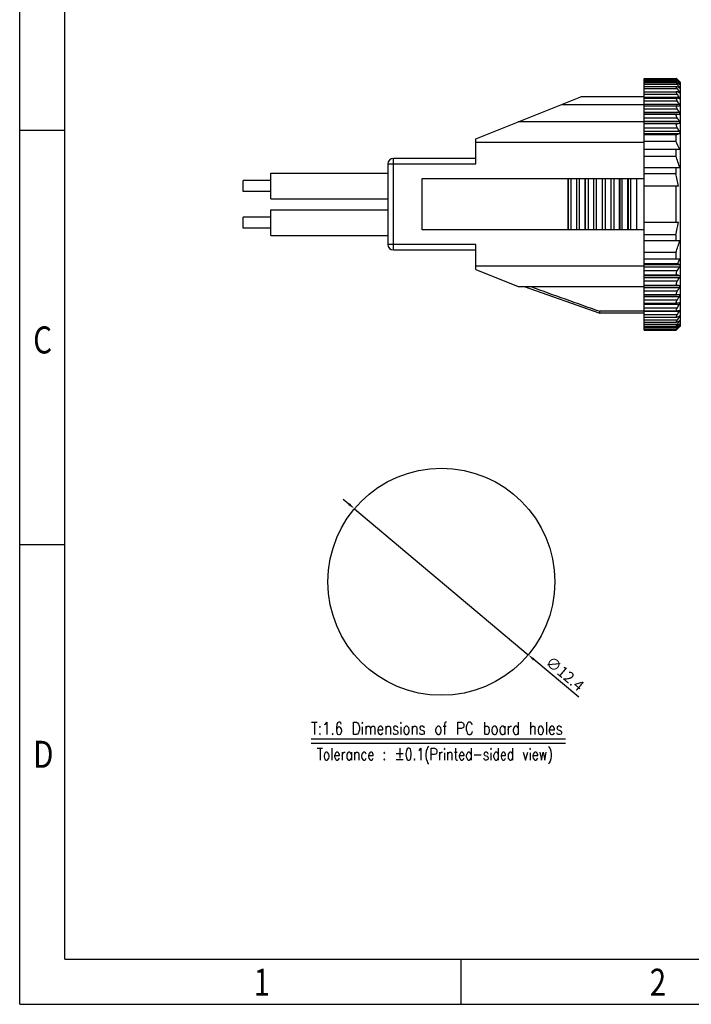
# Model space of a CAD drawing. Units: inches. Extents: x 199 to 334, y -1 to 94.
# Drawn here: x 199 to 236, y -1 to 52 of the extents above; entities that cross this region are included whole.
import ezdxf

# ---------------------------------------------------------------- set-up
doc = ezdxf.new("R2010")
doc.units = ezdxf.units.IN
doc.header["$MEASUREMENT"] = 0
doc.linetypes.add('solid', pattern=[0])
doc.layers.add('1', color=1, linetype='solid')
doc.layers.add('PDF_几何图形', color=7, linetype='Continuous')
doc.styles.add('romans', font='romans.shx')
doc.styles.get("Standard").update_dxf_attribs({"font": 'txt', "bigfont": 'gbcbig.shx'})
doc.styles.add('TEXTSTYLE_1', font='gdt', dxfattribs={"width": 0.8})
doc.dimstyles.get("Standard").update_dxf_attribs({"dimtxt": 0.18, "dimasz": 0.18, "dimexe": 0.18, "dimexo": 0.0625, "dimgap": 0.09, "dimtad": 0, "dimtih": 1, "dimtoh": 1, "dimdec": 4, "dimzin": 0, "dimdsep": 46, "dimtxsty": 'Standard', "dimcen": 0.09, "dimadec": 0, "dimazin": 0, "dimtfac": 1, "dimtdec": 4, "dimtofl": 0, "dimtmove": 0, "dimatfit": 3, "dimfxl": 1, "dimtolj": 1, "dimtzin": 0, "dimarcsym": 0})

# ---------------------------------------------------------------- blocks, each defined once
blk = doc.blocks.new('成品图框')
for p, q in [((1097.653, -5.294), (1097.653, 45.473)), ((1098.962, -3.985), (1098.962, 44.164)), ((1098.962, 20.089), (1097.653, 20.089)), ((1098.962, 8.052), (1097.653, 8.052)), ((1098.962, -3.985), (1168.045, -3.985)), ((1110.476, -3.985), (1110.476, -5.294)), ((1097.653, -5.294), (1169.354, -5.294))]:
    blk.add_line(p, q)
at = {"style": 'TEXTSTYLE_1', "width": 0.8}
for s, p in [('C', (1098.046, 13.613)), ('D', (1098.046, 1.576)), ('1', (1104.457, -5.045)), ('2', (1115.971, -5.045))]:
    blk.add_text(s, height=0.785, dxfattribs=at).set_placement(p)
blk = doc.blocks.new('*D58')
at = {"color": 3, "lineweight": -2, "transparency": 16777216}
for p, q in [((216.895, 26.045), (216.589, 26.302)), ((217.202, 25.788), (226.697, 17.813)), ((229.453, 15.498), (227.003, 17.556))]:
    blk.add_line(p, q, dxfattribs=at)
at = {"color": 3, "transparency": 16777216}
for points in [[(216.938, 26.096), (216.852, 25.994), (217.202, 25.788)], [(227.046, 17.607), (226.96, 17.505), (226.697, 17.813)]]:
    blk.add_solid(points, dxfattribs=at)
at = {"layer": 'DEFPOINTS', "color": 0, "transparency": 16777216}
for p in [(217.202, 25.788), (226.697, 17.813)]:
    blk.add_point(p, dxfattribs=at)
at = {"color": 0, "lineweight": -2, "transparency": 16777216, "insert": (228.703, 16.781), "char_height": 0.6, "attachment_point": 5, "rotation": 319.9731, "style": 'romans'}
blk.add_mtext('\\A1;∅12.4', dxfattribs=at)

msp = doc.modelspace()

# ---------------------------------------------------------------- linework, layer by layer
at = {"lineweight": -2}
msp.add_circle((221.949, 21.8), 6.2, dxfattribs=at)
at = {"layer": '1', "color": 7, "linetype": 'Continuous'}
for p, q in [((233.024, 49.292), (234.785, 49.292)), ((233.024, 48.216), (233.024, 49.292)), ((233.024, 49.236), (234.831, 49.236)), ((233.024, 49.215), (234.789, 49.215)), ((233.024, 49.144), (234.833, 49.144)), ((233.024, 49.069), (234.792, 49.069)), ((233.024, 48.981), (234.831, 48.981)), ((234.858, 49.207), (234.831, 49.236)), ((234.875, 49.188), (234.858, 49.207)), ((234.865, 49.218), (234.877, 49.206)), ((234.878, 49.206), (234.866, 49.218)), ((234.967, 48.981), (234.93, 48.981)), ((234.963, 49.091), (234.947, 49.091)), ((234.967, 48.955), (234.955, 48.964)), ((234.983, 49.104), (234.967, 49.119)), ((234.967, 49.119), (234.986, 49.1)), ((235.024, 49.062), (234.986, 49.1)), ((234.987, 49.099), (234.988, 49.098)), ((235.024, 35.779), (235.024, 49.062)), ((233.024, 48.85), (234.8, 48.85)), ((233.024, 48.744), (234.833, 48.744)), ((233.024, 48.564), (234.806, 48.564)), ((233.024, 48.439), (234.831, 48.439)), ((234.832, 48.558), (234.805, 48.564)), ((234.967, 48.556), (234.835, 48.556)), ((234.963, 48.807), (234.892, 48.807)), ((234.947, 48.777), (234.962, 48.769)), ((234.95, 48.513), (234.967, 48.506)), ((234.967, 48.506), (234.98, 48.503)), ((223.824, 45.99), (229.564, 48.286)), ((228.515, 47.866), (233.024, 47.866)), ((233.024, 48.286), (229.564, 48.286)), ((234.963, 48.244), (233.024, 48.244)), ((233.024, 48.213), (234.819, 48.213)), ((233.024, 35.549), (233.024, 48.213)), ((233.024, 48.068), (234.833, 48.068)), ((234.967, 47.864), (233.024, 47.864)), ((234.834, 48.211), (234.817, 48.213)), ((234.962, 48.183), (234.97, 48.182)), ((233.024, 47.799), (234.828, 47.799)), ((233.024, 47.633), (234.831, 47.633)), ((234.963, 47.427), (233.024, 47.427)), ((233.024, 47.345), (234.962, 47.345)), ((234.834, 47.331), (233.024, 47.331)), ((234.832, 47.799), (234.827, 47.799)), ((234.832, 47.799), (234.967, 47.791)), ((234.969, 47.791), (234.967, 47.791)), ((233.024, 46.921), (226.151, 46.921)), ((233.024, 47.145), (234.833, 47.145)), ((234.967, 46.933), (233.024, 46.933)), ((233.024, 46.841), (234.967, 46.841)), ((234.832, 46.804), (233.024, 46.804)), ((233.024, 46.6), (234.831, 46.6)), ((234.963, 46.391), (233.024, 46.391)), ((233.024, 46.291), (234.962, 46.291)), ((223.824, 44.621), (223.824, 45.99)), ((223.824, 45.812), (233.024, 45.812)), ((234.765, 46.207), (233.024, 46.207)), ((233.024, 45.862), (234.765, 45.862)), ((234.765, 46.207), (234.765, 45.862)), ((234.981, 45.407), (233.024, 45.407)), ((234.765, 45.407), (234.765, 45.049)), ((219.324, 39.921), (219.324, 44.921)), ((223.824, 44.921), (219.324, 44.921)), ((233.024, 45.049), (234.765, 45.049)), ((212.624, 42.721), (212.624, 44.121)), ((212.624, 44.121), (219.024, 44.121)), ((219.024, 44.621), (219.024, 40.221)), ((219.024, 44.621), (223.824, 44.621)), ((234.984, 44.407), (233.024, 44.407)), ((233.024, 44.1), (234.765, 44.1)), ((234.765, 44.407), (234.765, 44.1)), ((211.124, 43.121), (211.124, 43.721)), ((212.624, 43.721), (211.124, 43.721)), ((220.892, 41.021), (220.892, 43.821)), ((220.892, 43.821), (233.024, 43.821)), ((228.874, 43.821), (228.874, 41.021)), ((228.882, 41.021), (228.882, 43.821)), ((229.026, 43.821), (229.026, 41.021)), ((229.329, 43.821), (229.329, 41.021)), ((229.351, 41.021), (229.351, 43.821)), ((229.494, 41.021), (229.494, 43.821)), ((229.798, 43.821), (229.798, 41.021)), ((229.819, 41.021), (229.819, 43.821)), ((229.963, 43.821), (229.963, 41.021)), ((230.267, 43.821), (230.267, 41.021)), ((230.288, 41.021), (230.288, 43.821)), ((230.432, 41.021), (230.432, 43.821)), ((230.735, 43.821), (230.735, 41.021)), ((230.757, 41.021), (230.757, 43.821)), ((230.9, 43.821), (230.9, 41.021)), ((231.204, 43.821), (231.204, 41.021)), ((231.225, 41.021), (231.225, 43.821)), ((231.369, 43.821), (231.369, 41.021)), ((231.673, 43.821), (231.673, 41.021)), ((231.694, 43.821), (231.694, 41.021)), ((231.837, 41.021), (231.837, 43.821)), ((232.141, 41.021), (232.141, 43.821)), ((232.162, 43.821), (232.162, 41.021)), ((232.306, 41.021), (232.306, 43.821)), ((232.61, 43.821), (232.61, 41.021)), ((212.624, 43.121), (211.124, 43.121)), ((234.901, 43.407), (233.024, 43.407)), ((234.765, 43.407), (234.765, 41.435)), ((212.624, 42.721), (219.024, 42.721)), ((212.624, 40.721), (212.624, 42.121)), ((212.624, 42.121), (219.024, 42.121)), ((211.124, 41.121), (211.124, 41.721)), ((212.624, 41.721), (211.124, 41.721)), ((233.024, 41.435), (234.901, 41.435)), ((212.624, 41.121), (211.124, 41.121)), ((233.024, 41.021), (220.892, 41.021)), ((212.624, 40.721), (219.024, 40.721)), ((234.765, 40.741), (233.024, 40.741)), ((233.024, 40.435), (234.984, 40.435)), ((234.765, 40.741), (234.765, 40.435)), ((223.824, 40.221), (219.024, 40.221)), ((219.324, 39.921), (223.824, 39.921)), ((223.824, 38.852), (223.824, 40.221)), ((234.765, 39.792), (233.024, 39.792)), ((234.765, 39.792), (234.765, 39.435)), ((233.024, 39.435), (234.981, 39.435)), ((233.024, 39.03), (223.824, 39.03)), ((223.824, 38.852), (226.151, 37.921)), ((234.859, 39.171), (233.024, 39.171)), ((234.967, 39.107), (233.024, 39.107)), ((233.024, 39), (234.967, 39)), ((234.832, 38.79), (233.024, 38.79)), ((233.024, 38.569), (234.831, 38.569)), ((234.963, 38.512), (233.024, 38.512)), ((233.024, 38.412), (234.962, 38.412)), ((234.834, 38.21), (233.024, 38.21)), ((226.151, 37.921), (233.024, 37.921)), ((226.466, 37.918), (230.601, 36.471)), ((233.024, 38.006), (234.833, 38.006)), ((234.967, 37.969), (233.024, 37.969)), ((233.024, 37.877), (234.967, 37.877)), ((234.832, 37.665), (233.024, 37.665)), ((233.024, 37.48), (234.831, 37.48)), ((234.963, 37.465), (233.024, 37.465)), ((233.024, 37.383), (234.962, 37.383)), ((234.834, 37.183), (233.024, 37.183)), ((233.024, 36.573), (230.601, 36.573)), ((230.601, 36.471), (230.601, 36.573)), ((233.024, 37.018), (234.829, 37.018)), ((233.024, 36.953), (234.967, 36.953)), ((234.832, 36.749), (233.024, 36.749)), ((233.024, 36.604), (234.816, 36.604)), ((233.024, 36.574), (234.962, 36.574)), ((234.814, 36.604), (234.831, 36.606)), ((234.833, 37.018), (234.829, 37.018)), ((234.967, 37.026), (234.833, 37.018)), ((234.963, 36.635), (234.971, 36.636)), ((234.969, 37.026), (234.967, 37.026)), ((233.024, 36.471), (230.601, 36.471)), ((234.834, 36.386), (233.024, 36.386)), ((233.024, 36.261), (234.807, 36.261)), ((234.832, 36.08), (233.024, 36.08)), ((234.807, 36.261), (234.833, 36.267)), ((234.837, 36.268), (234.967, 36.268)), ((234.946, 36.049), (234.963, 36.058)), ((234.967, 36.318), (234.95, 36.312)), ((234.979, 36.064), (234.963, 36.058)), ((234.967, 36.318), (234.98, 36.321)), ((233.024, 35.974), (234.797, 35.974)), ((234.834, 35.852), (233.024, 35.852)), ((233.024, 35.764), (234.794, 35.764)), ((234.832, 35.689), (233.024, 35.689)), ((233.024, 35.617), (234.786, 35.617)), ((234.834, 35.605), (233.024, 35.605)), ((233.024, 35.549), (234.788, 35.549)), ((234.833, 35.592), (234.86, 35.618)), ((234.854, 35.627), (234.834, 35.605)), ((234.877, 35.652), (234.854, 35.627)), ((234.86, 35.618), (234.878, 35.635)), ((234.893, 36.02), (234.962, 36.02)), ((234.931, 35.852), (234.967, 35.852)), ((234.948, 35.746), (234.962, 35.746)), ((234.967, 35.877), (234.955, 35.869)), ((234.983, 35.738), (234.967, 35.723)), ((235.024, 35.779), (234.985, 35.74)), ((234.987, 35.743), (234.988, 35.744))]:
    msp.add_line(p, q, dxfattribs=at)
for centre, radius, start, end in [((236.57, 50.836), 2.363, 222.2584, 222.6091), ((222.735, 39.657), 15.272, 36.8075, 37.6261), ((225.665, 39.66), 13.267, 46.0916, 46.2925), ((228.169, 39.258), 11.843, 55.0375, 55.7621), ((225.83, 39.9), 12.979, 45.8799, 46.0815), ((223.499, 39.683), 14.764, 39.5719, 39.8539), ((227.141, 39.843), 12.102, 49.7392, 50.5318), ((225.028, 40.218), 13.32, 42.048, 42.3297), ((226.178, 40.191), 12.527, 45.45, 46.0229), ((226.336, 40.421), 12.254, 45.2236, 45.8069), ((224.033, 40.123), 14.072, 39.0111, 39.574), ((225.349, 40.508), 12.887, 41.7572, 42.048), ((233.693, 47.806), 1.829, 45.0158, 45.1689), ((235.329, 49.453), 0.493, 225.8144, 226.0096), ((220.802, 38.769), 17.038, 33.7884, 34.5783), ((229.562, 34.541), 14.974, 68.9112, 69.3967), ((221.691, 39.223), 16.229, 35.1076, 35.922), ((228.955, 37.781), 12.523, 61.4147, 62.0013), ((220.071, 38.244), 17.732, 32.8539, 33.6436), ((230.161, 26.642), 22.07, 77.4348, 77.7764), ((219.568, 37.728), 18.196, 32.2127, 32.9841), ((230.326, 89.17), 42.082, 276.1488, 276.3247), ((229.926, 65.048), 18.892, 285.0494, 285.4739), ((219.275, 37.167), 18.483, 31.8955, 32.6731), ((229.196, 59.416), 14.336, 292.8614, 293.7183), ((219.245, 36.632), 18.501, 31.8361, 32.6026), ((224.17, 40.571), 11.843, 24.1, 26.5359), ((219.324, 44.621), 0.3, 90, 180), ((226.316, 41.82), 9.046, 16.6144, 20.914), ((227.459, 42.315), 7.521, 8.3439, 13.7309), ((227.459, 42.527), 7.521, 346.2691, 351.6561), ((226.316, 43.021), 9.046, 339.086, 343.3856), ((219.324, 40.221), 0.3, 180, 270), ((224.511, 44.114), 11.467, 334.4691, 335.9208), ((219.209, 48.958), 18.641, 326.9407, 327.7094), ((228.943, 29.114), 11.669, 58.9165, 59.5355), ((229.538, 26.28), 13.381, 66.0821, 66.6988), ((219.005, 48.408), 18.83, 327.2059, 327.935), ((595.397, 1061.74), 1088.137, 250.201755, 250.412377), ((219.043, 47.866), 18.798, 327.1347, 327.901), ((230.048, 20.338), 18.305, 74.4094, 74.8444), ((230.448, -2.909), 40.625, 83.6192, 83.8064), ((219.331, 47.319), 18.522, 326.8233, 327.5569), ((230.173, 57.943), 21.84, 282.315, 282.6696), ((219.847, 46.795), 18.04, 326.1614, 326.9393), ((220.579, 46.284), 17.354, 325.2246, 325.9755), ((229.032, 46.812), 12.281, 298.1766, 298.7902), ((221.484, 45.822), 16.525, 323.8772, 324.679), ((229.788, 49.591), 14.247, 290.7378, 291.2409), ((236.52, 34.042), 2.299, 137.1534, 137.7839), ((232.915, 37.583), 2.765, 313.5401, 313.9269), ((227.363, 44.652), 11.698, 309.6711, 310.516), ((223.312, 45.377), 15.052, 319.9382, 320.2208), ((228.305, 45.306), 11.545, 304.4345, 305.1701), ((222.252, 45.621), 15.929, 322.1744, 322.5509), ((224.852, 44.856), 13.61, 317.4471, 317.7144), ((226.337, 44.421), 12.253, 314.1942, 314.7765), ((223.854, 44.925), 14.346, 320.2187, 320.7672), ((222.797, 45.203), 15.242, 322.5508, 322.9519), ((225.167, 44.569), 13.183, 317.7144, 317.9889), ((234.48, 36.182), 0.65, 317.9471, 318.9279), ((239.91, 30.703), 7.045, 134.3738, 134.56), ((233.693, 37.035), 1.829, 314.8311, 314.9842), ((236.082, 34.615), 1.572, 134.2017, 134.344), ((235.356, 35.361), 0.53, 133.9946, 134.2113)]:
    msp.add_arc(centre, radius, start, end, dxfattribs=at)
for points, knots in [([(234.784, 49.292), (234.783, 49.292), (234.784, 49.291), (234.784, 49.29), (234.785, 49.288), (234.788, 49.285), (234.793, 49.279), (234.798, 49.273), (234.808, 49.262), (234.816, 49.253), (234.821, 49.247)], [0, 0, 0, 0, 0.014233, 0.033188, 0.061185, 0.144432, 0.261754, 0.409583, 0.584277, 1, 1, 1, 1]), ([(234.79, 49.069), (234.788, 49.069), (234.785, 49.068), (234.783, 49.061), (234.785, 49.053), (234.789, 49.042), (234.797, 49.029), (234.806, 49.014), (234.818, 48.998), (234.826, 48.987), (234.831, 48.981)], [0, 0, 0, 0, 0.048909, 0.098287, 0.175307, 0.286826, 0.4305, 0.600927, 0.792555, 1, 1, 1, 1]), ([(234.832, 49.25), (234.826, 49.256), (234.815, 49.266), (234.802, 49.278), (234.794, 49.285), (234.789, 49.289), (234.786, 49.291), (234.784, 49.292), (234.784, 49.292)], [0, 0, 0, 0, 0.385675, 0.696925, 0.816983, 0.909271, 0.97086, 1, 1, 1, 1]), ([(234.788, 49.215), (234.787, 49.215), (234.785, 49.214), (234.786, 49.209), (234.789, 49.203), (234.795, 49.194), (234.802, 49.184), (234.811, 49.171), (234.822, 49.158), (234.829, 49.149), (234.833, 49.144)], [0, 0, 0, 0, 0.029799, 0.074848, 0.15492, 0.27078, 0.418171, 0.592081, 0.787633, 1, 1, 1, 1]), ([(234.834, 49.185), (234.829, 49.189), (234.819, 49.197), (234.806, 49.206), (234.796, 49.213), (234.79, 49.215), (234.788, 49.215)], [0, 0, 0, 0, 0.358453, 0.654696, 0.87266, 1, 1, 1, 1]), ([(234.832, 49.049), (234.824, 49.054), (234.813, 49.061), (234.799, 49.067), (234.793, 49.069), (234.79, 49.069)], [0, 0, 0, 0, 0.612242, 0.837299, 1, 1, 1, 1]), ([(234.983, 49.063), (234.982, 49.063), (234.98, 49.064), (234.975, 49.067), (234.969, 49.072), (234.965, 49.076), (234.962, 49.078)], [0, 0, 0, 0, 0.113323, 0.327941, 0.62995, 1, 1, 1, 1]), ([(234.963, 49.091), (234.966, 49.087), (234.972, 49.08), (234.978, 49.072), (234.982, 49.067), (234.983, 49.065), (234.984, 49.063), (234.984, 49.063), (234.983, 49.063)], [0, 0, 0, 0, 0.41341, 0.736181, 0.852067, 0.933222, 0.978099, 1, 1, 1, 1]), ([(234.98, 48.964), (234.979, 48.965), (234.975, 48.971), (234.971, 48.977), (234.967, 48.981)], [0, 0, 0, 0, 0.227301, 1, 1, 1, 1]), ([(234.967, 48.955), (234.971, 48.953), (234.977, 48.949), (234.983, 48.945), (234.986, 48.945)], [0, 0, 0, 0, 0.628137, 1, 1, 1, 1]), ([(234.986, 48.945), (234.987, 48.945), (234.988, 48.945), (234.989, 48.947), (234.988, 48.95), (234.986, 48.956), (234.982, 48.961), (234.98, 48.964)], [0, 0, 0, 0, 0.062736, 0.116356, 0.231048, 0.418497, 1, 1, 1, 1]), ([(234.805, 48.564), (234.801, 48.564), (234.794, 48.563), (234.785, 48.555), (234.783, 48.542), (234.786, 48.518), (234.803, 48.482), (234.82, 48.454), (234.831, 48.439)], [0, 0, 0, 0, 0.075705, 0.14232, 0.221509, 0.327992, 0.625881, 1, 1, 1, 1]), ([(234.833, 48.744), (234.828, 48.751), (234.821, 48.761), (234.812, 48.775), (234.803, 48.79), (234.793, 48.809), (234.785, 48.829), (234.785, 48.845), (234.793, 48.85), (234.797, 48.85), (234.799, 48.85)], [0, 0, 0, 0, 0.200872, 0.296308, 0.387424, 0.627369, 0.801795, 0.907413, 0.950093, 1, 1, 1, 1]), ([(234.799, 48.85), (234.804, 48.85), (234.816, 48.847), (234.828, 48.842), (234.834, 48.838)], [0, 0, 0, 0, 0.424452, 1, 1, 1, 1]), ([(234.979, 48.763), (234.977, 48.763), (234.971, 48.765), (234.965, 48.767), (234.962, 48.769)], [0, 0, 0, 0, 0.415794, 1, 1, 1, 1]), ([(234.963, 48.807), (234.967, 48.801), (234.973, 48.793), (234.979, 48.783), (234.982, 48.776), (234.984, 48.771), (234.984, 48.766), (234.982, 48.763), (234.98, 48.763), (234.979, 48.763)], [0, 0, 0, 0, 0.39477, 0.561859, 0.701098, 0.808572, 0.883567, 0.938171, 1, 1, 1, 1]), ([(234.983, 48.531), (234.982, 48.533), (234.977, 48.542), (234.972, 48.55), (234.967, 48.556)], [0, 0, 0, 0, 0.227656, 1, 1, 1, 1]), ([(234.98, 48.503), (234.982, 48.503), (234.986, 48.504), (234.989, 48.511), (234.987, 48.521), (234.984, 48.527), (234.983, 48.531)], [0, 0, 0, 0, 0.186001, 0.363812, 0.628182, 1, 1, 1, 1]), ([(234.817, 48.213), (234.812, 48.213), (234.803, 48.212), (234.786, 48.2), (234.785, 48.173), (234.791, 48.147), (234.806, 48.112), (234.821, 48.085), (234.833, 48.068)], [0, 0, 0, 0, 0.084234, 0.159182, 0.344232, 0.478423, 0.637203, 1, 1, 1, 1]), ([(234.978, 48.217), (234.977, 48.219), (234.973, 48.229), (234.967, 48.238), (234.963, 48.244)], [0, 0, 0, 0, 0.23225, 1, 1, 1, 1]), ([(234.967, 47.864), (234.973, 47.855), (234.98, 47.842), (234.987, 47.824), (234.989, 47.81), (234.986, 47.794), (234.974, 47.791), (234.969, 47.791)], [0, 0, 0, 0, 0.357678, 0.513013, 0.64385, 0.828763, 1, 1, 1, 1]), ([(234.97, 48.182), (234.973, 48.182), (234.979, 48.183), (234.985, 48.192), (234.983, 48.204), (234.98, 48.212), (234.978, 48.217)], [0, 0, 0, 0, 0.199922, 0.386219, 0.64359, 1, 1, 1, 1]), ([(234.827, 47.799), (234.821, 47.799), (234.809, 47.797), (234.794, 47.789), (234.784, 47.772), (234.783, 47.75), (234.787, 47.724), (234.801, 47.683), (234.818, 47.653), (234.831, 47.633)], [0, 0, 0, 0, 0.090008, 0.171575, 0.257588, 0.363495, 0.495256, 0.650208, 1, 1, 1, 1]), ([(234.833, 47.145), (234.82, 47.166), (234.802, 47.198), (234.788, 47.242), (234.785, 47.271), (234.787, 47.296), (234.798, 47.315), (234.814, 47.327), (234.827, 47.33), (234.834, 47.331)], [0, 0, 0, 0, 0.335883, 0.488743, 0.622103, 0.732799, 0.825046, 0.910545, 1, 1, 1, 1]), ([(234.962, 47.345), (234.968, 47.345), (234.981, 47.35), (234.985, 47.368), (234.983, 47.384), (234.977, 47.403), (234.969, 47.418), (234.963, 47.427)], [0, 0, 0, 0, 0.174543, 0.371994, 0.50418, 0.657374, 1, 1, 1, 1]), ([(234.832, 46.804), (234.825, 46.803), (234.812, 46.797), (234.789, 46.776), (234.781, 46.739), (234.786, 46.7), (234.8, 46.655), (234.817, 46.622), (234.831, 46.6)], [0, 0, 0, 0, 0.089055, 0.178938, 0.392162, 0.52782, 0.678631, 1, 1, 1, 1]), ([(234.967, 46.841), (234.973, 46.843), (234.985, 46.851), (234.99, 46.876), (234.983, 46.904), (234.973, 46.923), (234.967, 46.933)], [0, 0, 0, 0, 0.177357, 0.388352, 0.672761, 1, 1, 1, 1]), ([(234.963, 46.391), (234.969, 46.381), (234.979, 46.361), (234.986, 46.331), (234.981, 46.305), (234.969, 46.294), (234.962, 46.291)], [0, 0, 0, 0, 0.312481, 0.595382, 0.816909, 1, 1, 1, 1]), ([(234.832, 38.79), (234.818, 38.768), (234.795, 38.725), (234.779, 38.659), (234.789, 38.607), (234.811, 38.58), (234.824, 38.572), (234.831, 38.569)], [0, 0, 0, 0, 0.306985, 0.591069, 0.815392, 0.909813, 1, 1, 1, 1]), ([(234.967, 39.107), (234.974, 39.103), (234.986, 39.09), (234.99, 39.062), (234.983, 39.03), (234.973, 39.01), (234.967, 39)], [0, 0, 0, 0, 0.190375, 0.421152, 0.70161, 1, 1, 1, 1]), ([(234.834, 38.21), (234.82, 38.189), (234.803, 38.156), (234.789, 38.11), (234.783, 38.071), (234.791, 38.035), (234.813, 38.013), (234.826, 38.008), (234.833, 38.006)], [0, 0, 0, 0, 0.321694, 0.472717, 0.608567, 0.821773, 0.911325, 1, 1, 1, 1]), ([(234.963, 38.512), (234.969, 38.509), (234.981, 38.498), (234.986, 38.472), (234.979, 38.442), (234.969, 38.422), (234.962, 38.412)], [0, 0, 0, 0, 0.182493, 0.404239, 0.687398, 1, 1, 1, 1]), ([(234.832, 37.665), (234.818, 37.645), (234.801, 37.613), (234.787, 37.569), (234.782, 37.54), (234.785, 37.515), (234.795, 37.495), (234.812, 37.483), (234.824, 37.48), (234.831, 37.48)], [0, 0, 0, 0, 0.336267, 0.489411, 0.623072, 0.733914, 0.825962, 0.911005, 1, 1, 1, 1]), ([(234.967, 37.877), (234.973, 37.887), (234.983, 37.906), (234.99, 37.934), (234.986, 37.959), (234.973, 37.967), (234.967, 37.969)], [0, 0, 0, 0, 0.32768, 0.612695, 0.823563, 1, 1, 1, 1]), ([(234.829, 37.018), (234.823, 37.018), (234.811, 37.019), (234.796, 37.028), (234.786, 37.045), (234.785, 37.067), (234.789, 37.094), (234.804, 37.134), (234.821, 37.164), (234.834, 37.183)], [0, 0, 0, 0, 0.089465, 0.170448, 0.256189, 0.362265, 0.494397, 0.649709, 1, 1, 1, 1]), ([(234.962, 37.383), (234.968, 37.392), (234.976, 37.406), (234.983, 37.426), (234.985, 37.442), (234.981, 37.46), (234.968, 37.465), (234.963, 37.465)], [0, 0, 0, 0, 0.343402, 0.496968, 0.629664, 0.826782, 1, 1, 1, 1]), ([(234.832, 36.749), (234.82, 36.731), (234.804, 36.705), (234.79, 36.67), (234.782, 36.644), (234.783, 36.617), (234.8, 36.605), (234.81, 36.604), (234.814, 36.604)], [0, 0, 0, 0, 0.363341, 0.522514, 0.657121, 0.842223, 0.916478, 1, 1, 1, 1]), ([(234.978, 36.601), (234.977, 36.598), (234.972, 36.589), (234.967, 36.58), (234.962, 36.574)], [0, 0, 0, 0, 0.232854, 1, 1, 1, 1]), ([(234.967, 36.953), (234.972, 36.962), (234.98, 36.975), (234.987, 36.993), (234.989, 37.007), (234.986, 37.023), (234.974, 37.026), (234.969, 37.026)], [0, 0, 0, 0, 0.358189, 0.513985, 0.645237, 0.830088, 1, 1, 1, 1]), ([(234.971, 36.636), (234.974, 36.636), (234.98, 36.635), (234.985, 36.626), (234.983, 36.614), (234.98, 36.605), (234.978, 36.601)], [0, 0, 0, 0, 0.197, 0.382025, 0.641145, 1, 1, 1, 1]), ([(234.796, 35.974), (234.793, 35.974), (234.788, 35.975), (234.783, 35.983), (234.784, 35.993), (234.787, 36.006), (234.795, 36.022), (234.809, 36.048), (234.822, 36.067), (234.832, 36.08)], [0, 0, 0, 0, 0.062923, 0.119706, 0.196965, 0.305716, 0.446061, 0.612642, 1, 1, 1, 1]), ([(234.834, 36.386), (234.823, 36.371), (234.805, 36.342), (234.789, 36.307), (234.785, 36.283), (234.787, 36.27), (234.796, 36.262), (234.803, 36.261), (234.807, 36.261)], [0, 0, 0, 0, 0.374668, 0.673456, 0.780258, 0.859348, 0.925206, 1, 1, 1, 1]), ([(234.962, 36.02), (234.967, 36.026), (234.972, 36.034), (234.979, 36.044), (234.982, 36.051), (234.984, 36.056), (234.984, 36.061), (234.982, 36.064), (234.98, 36.064), (234.979, 36.064)], [0, 0, 0, 0, 0.395144, 0.562707, 0.702754, 0.810927, 0.885975, 0.939783, 1, 1, 1, 1]), ([(234.982, 36.293), (234.981, 36.291), (234.977, 36.283), (234.971, 36.274), (234.967, 36.268)], [0, 0, 0, 0, 0.228397, 1, 1, 1, 1]), ([(234.98, 36.321), (234.982, 36.321), (234.986, 36.32), (234.989, 36.313), (234.987, 36.304), (234.984, 36.297), (234.982, 36.293)], [0, 0, 0, 0, 0.182348, 0.359158, 0.625537, 1, 1, 1, 1]), ([(234.832, 35.689), (234.828, 35.684), (234.82, 35.675), (234.809, 35.662), (234.8, 35.649), (234.793, 35.639), (234.787, 35.63), (234.784, 35.624), (234.783, 35.621), (234.783, 35.618), (234.785, 35.617), (234.786, 35.617)], [0, 0, 0, 0, 0.212083, 0.407514, 0.581492, 0.729155, 0.845469, 0.926042, 0.952778, 0.971615, 1, 1, 1, 1]), ([(234.786, 35.549), (234.785, 35.549), (234.79, 35.556), (234.793, 35.56), (234.804, 35.573), (234.812, 35.582), (234.817, 35.587)], [0, 0, 0, 0, 0.057259, 0.255257, 0.578008, 1, 1, 1, 1]), ([(234.792, 35.764), (234.79, 35.764), (234.787, 35.765), (234.785, 35.772), (234.787, 35.78), (234.792, 35.791), (234.799, 35.804), (234.809, 35.819), (234.821, 35.835), (234.829, 35.846), (234.834, 35.852)], [0, 0, 0, 0, 0.047563, 0.096479, 0.173801, 0.285823, 0.42995, 0.600695, 0.792496, 1, 1, 1, 1]), ([(234.786, 35.617), (234.788, 35.617), (234.794, 35.62), (234.804, 35.627), (234.816, 35.636), (234.826, 35.644), (234.831, 35.648)], [0, 0, 0, 0, 0.125398, 0.342863, 0.63983, 1, 1, 1, 1]), ([(234.82, 35.579), (234.815, 35.575), (234.808, 35.568), (234.799, 35.559), (234.793, 35.554), (234.79, 35.552), (234.788, 35.55), (234.786, 35.549), (234.786, 35.549)], [0, 0, 0, 0, 0.394117, 0.704301, 0.822029, 0.911764, 0.971331, 1, 1, 1, 1]), ([(234.833, 35.784), (234.825, 35.779), (234.814, 35.772), (234.8, 35.765), (234.795, 35.764), (234.792, 35.764)], [0, 0, 0, 0, 0.614111, 0.838748, 1, 1, 1, 1]), ([(234.831, 35.986), (234.825, 35.983), (234.813, 35.978), (234.801, 35.974), (234.796, 35.974)], [0, 0, 0, 0, 0.576867, 1, 1, 1, 1]), ([(234.963, 35.759), (234.965, 35.761), (234.97, 35.765), (234.976, 35.77), (234.98, 35.773), (234.983, 35.774), (234.984, 35.774)], [0, 0, 0, 0, 0.373566, 0.677485, 0.890946, 1, 1, 1, 1]), ([(234.986, 35.888), (234.984, 35.888), (234.977, 35.884), (234.971, 35.88), (234.967, 35.877)], [0, 0, 0, 0, 0.370558, 1, 1, 1, 1]), ([(234.967, 35.852), (234.97, 35.856), (234.976, 35.863), (234.982, 35.872), (234.985, 35.877), (234.987, 35.881), (234.989, 35.884), (234.988, 35.887), (234.987, 35.888), (234.986, 35.888)], [0, 0, 0, 0, 0.40712, 0.579385, 0.723619, 0.835557, 0.912473, 0.957748, 1, 1, 1, 1]), ([(234.984, 35.774), (234.984, 35.774), (234.984, 35.774), (234.984, 35.772), (234.983, 35.771), (234.98, 35.767), (234.976, 35.762), (234.972, 35.757), (234.97, 35.754)], [0, 0, 0, 0, 0.024468, 0.066565, 0.144135, 0.256636, 0.575944, 1, 1, 1, 1])]:
    msp.add_open_spline(points, degree=3, knots=knots, dxfattribs=at)
at = {"layer": 'PDF_几何图形'}
for p, q in [((224.299, 14.132), (224.299, 13.452)), ((226.155, 14.132), (226.155, 13.452)), ((226.818, 14.132), (226.818, 13.452)), ((227.696, 14.132), (227.696, 13.452)), ((218.913, 13.916), (218.913, 13.452)), ((219.741, 13.883), (219.741, 13.452)), ((220.354, 13.916), (220.354, 13.452)), ((222.045, 13.916), (222.211, 13.916)), ((225.426, 13.916), (225.426, 13.452)), ((225.608, 13.916), (225.608, 13.452)), ((215.963, 12.707), (215.963, 12.06)), ((216.526, 12.491), (216.526, 12.06)), ((217.04, 12.491), (217.04, 12.06)), ((217.206, 12.491), (217.206, 12.06)), ((221.846, 12.491), (221.846, 12.06)), ((222.658, 12.491), (222.807, 12.491)), ((223.57, 12.707), (223.57, 12.06)), ((225.84, 12.707), (225.84, 12.06)), ((226.801, 12.458), (226.801, 12.06)), ((223.735, 12.342), (224.116, 12.342))]:
    msp.add_line(p, q, dxfattribs=at)
for points in [[(214.852, 14.132), (215.167, 14.132)], [(215.018, 14.132), (215.018, 13.452)], [(215.565, 14.016), (215.615, 14.032), (215.681, 14.132), (215.681, 13.452)], [(216.477, 14.032), (216.46, 14.099), (216.394, 14.132), (216.344, 14.132), (216.278, 14.099), (216.228, 14.016), (216.211, 13.85), (216.211, 13.684), (216.228, 13.552), (216.278, 13.485), (216.344, 13.452), (216.361, 13.452), (216.443, 13.485), (216.477, 13.552), (216.51, 13.651), (216.51, 13.684), (216.477, 13.784), (216.443, 13.85), (216.361, 13.883), (216.344, 13.883), (216.278, 13.85), (216.228, 13.784), (216.211, 13.684)], [(222.227, 14.132), (222.194, 14.132), (222.144, 14.099), (222.128, 14.016), (222.128, 13.452)], [(222.857, 13.452), (222.857, 14.132), (223.056, 14.132), (223.122, 14.099), (223.155, 14.065), (223.172, 14.016), (223.172, 13.916), (223.155, 13.85), (223.122, 13.817), (223.056, 13.784), (222.857, 13.784)], [(223.652, 13.983), (223.636, 14.032), (223.586, 14.099), (223.536, 14.132), (223.454, 14.132), (223.404, 14.099), (223.354, 14.032), (223.338, 13.983), (223.304, 13.883), (223.304, 13.717), (223.338, 13.618), (223.354, 13.552), (223.404, 13.485), (223.454, 13.452), (223.536, 13.452), (223.586, 13.485), (223.636, 13.552), (223.652, 13.618)], [(217.62, 13.883), (217.62, 13.452)], [(217.819, 13.916), (217.819, 13.452)], [(217.819, 13.784), (217.885, 13.883), (217.918, 13.916), (218.001, 13.916), (218.034, 13.883), (218.067, 13.784), (218.067, 13.452)], [(218.067, 13.784), (218.134, 13.883), (218.183, 13.916), (218.25, 13.916), (218.299, 13.883), (218.316, 13.784), (218.316, 13.452)], [(218.482, 13.717), (218.747, 13.717), (218.747, 13.784), (218.73, 13.85), (218.697, 13.883), (218.664, 13.916), (218.598, 13.916), (218.548, 13.883), (218.498, 13.817), (218.482, 13.717), (218.482, 13.651), (218.498, 13.552), (218.548, 13.485), (218.598, 13.452), (218.664, 13.452), (218.697, 13.485), (218.747, 13.552)], [(218.913, 13.784), (218.979, 13.883), (219.029, 13.916), (219.095, 13.916), (219.145, 13.883), (219.161, 13.784), (219.161, 13.452)], [(219.576, 13.817), (219.559, 13.883), (219.476, 13.916), (219.41, 13.916), (219.344, 13.883), (219.327, 13.817), (219.344, 13.751), (219.393, 13.717), (219.509, 13.684), (219.559, 13.651), (219.576, 13.585), (219.576, 13.552), (219.559, 13.485), (219.476, 13.452), (219.41, 13.452), (219.344, 13.485), (219.327, 13.552)], [(220.354, 13.784), (220.421, 13.883), (220.47, 13.916), (220.537, 13.916), (220.586, 13.883), (220.603, 13.784), (220.603, 13.452)], [(221.017, 13.817), (221.001, 13.883), (220.935, 13.916), (220.852, 13.916), (220.785, 13.883), (220.769, 13.817), (220.785, 13.751), (220.835, 13.717), (220.951, 13.684), (221.001, 13.651), (221.017, 13.585), (221.017, 13.552), (221.001, 13.485), (220.935, 13.452), (220.852, 13.452), (220.785, 13.485), (220.769, 13.552)], [(224.299, 13.817), (224.348, 13.883), (224.382, 13.916), (224.464, 13.916), (224.498, 13.883), (224.547, 13.817), (224.564, 13.717), (224.564, 13.651), (224.547, 13.552), (224.498, 13.485), (224.464, 13.452), (224.382, 13.452), (224.348, 13.485), (224.299, 13.552)], [(225.426, 13.817), (225.376, 13.883), (225.326, 13.916), (225.26, 13.916), (225.21, 13.883), (225.16, 13.817), (225.144, 13.717), (225.144, 13.651), (225.16, 13.552), (225.21, 13.485), (225.26, 13.452), (225.326, 13.452), (225.376, 13.485), (225.426, 13.552)], [(225.608, 13.717), (225.625, 13.817), (225.674, 13.883), (225.724, 13.916), (225.79, 13.916)], [(226.155, 13.817), (226.105, 13.883), (226.055, 13.916), (225.989, 13.916), (225.939, 13.883), (225.906, 13.817), (225.873, 13.717), (225.873, 13.651), (225.906, 13.552), (225.939, 13.485), (225.989, 13.452), (226.055, 13.452), (226.105, 13.485), (226.155, 13.552)], [(226.818, 13.784), (226.884, 13.883), (226.934, 13.916), (227, 13.916), (227.05, 13.883), (227.066, 13.784), (227.066, 13.452)], [(227.845, 13.717), (228.127, 13.717), (228.127, 13.784), (228.094, 13.85), (228.077, 13.883), (228.028, 13.916), (227.961, 13.916), (227.912, 13.883), (227.878, 13.817), (227.845, 13.717), (227.845, 13.651), (227.878, 13.552), (227.912, 13.485), (227.961, 13.452), (228.028, 13.452), (228.077, 13.485), (228.127, 13.552)], [(228.508, 13.817), (228.492, 13.883), (228.425, 13.916), (228.359, 13.916), (228.293, 13.883), (228.26, 13.817), (228.293, 13.751), (228.326, 13.717), (228.442, 13.684), (228.492, 13.651), (228.508, 13.585), (228.508, 13.552), (228.492, 13.485), (228.425, 13.452), (228.359, 13.452), (228.293, 13.485), (228.26, 13.552)], [(214.836, 13.22), (228.724, 13.22)], [(214.836, 12.988), (228.724, 12.988)], [(215.167, 12.707), (215.449, 12.707)], [(215.316, 12.707), (215.316, 12.06)], [(216.112, 12.309), (216.377, 12.309), (216.377, 12.375), (216.344, 12.425), (216.327, 12.458), (216.294, 12.491), (216.228, 12.491), (216.178, 12.458), (216.145, 12.392), (216.112, 12.309), (216.112, 12.243), (216.145, 12.16), (216.178, 12.093), (216.228, 12.06), (216.294, 12.06), (216.327, 12.093), (216.377, 12.16)], [(216.526, 12.309), (216.543, 12.392), (216.593, 12.458), (216.626, 12.491), (216.692, 12.491)], [(217.04, 12.392), (216.99, 12.458), (216.941, 12.491), (216.891, 12.491), (216.841, 12.458), (216.791, 12.392), (216.775, 12.309), (216.775, 12.243), (216.791, 12.16), (216.841, 12.093), (216.891, 12.06), (216.941, 12.06), (216.99, 12.093), (217.04, 12.16)], [(217.206, 12.375), (217.272, 12.458), (217.305, 12.491), (217.371, 12.491), (217.421, 12.458), (217.438, 12.375), (217.438, 12.06)], [(217.835, 12.392), (217.802, 12.458), (217.753, 12.491), (217.686, 12.491), (217.653, 12.458), (217.603, 12.392), (217.587, 12.309), (217.587, 12.243), (217.603, 12.16), (217.653, 12.093), (217.686, 12.06), (217.753, 12.06), (217.802, 12.093), (217.835, 12.16)], [(217.968, 12.309), (218.217, 12.309), (218.217, 12.375), (218.2, 12.425), (218.183, 12.458), (218.134, 12.491), (218.067, 12.491), (218.034, 12.458), (217.985, 12.392), (217.968, 12.309), (217.968, 12.243), (217.985, 12.16), (218.034, 12.093), (218.067, 12.06), (218.134, 12.06), (218.183, 12.093), (218.217, 12.16)], [(219.476, 12.425), (219.857, 12.425)], [(219.675, 12.707), (219.675, 12.16)], [(220.719, 12.574), (220.752, 12.607), (220.819, 12.707), (220.819, 12.06)], [(221.249, 12.823), (221.2, 12.756), (221.167, 12.673), (221.117, 12.557), (221.1, 12.392), (221.1, 12.276), (221.117, 12.127), (221.167, 12.011), (221.2, 11.911), (221.249, 11.845)], [(221.399, 12.06), (221.399, 12.707), (221.581, 12.707), (221.647, 12.673), (221.68, 12.64), (221.697, 12.574), (221.697, 12.491), (221.68, 12.425), (221.647, 12.392), (221.581, 12.375), (221.399, 12.375)], [(221.846, 12.309), (221.863, 12.392), (221.912, 12.458), (221.945, 12.491), (222.012, 12.491)], [(222.128, 12.458), (222.128, 12.06)], [(222.293, 12.491), (222.293, 12.06)], [(222.293, 12.375), (222.36, 12.458), (222.393, 12.491), (222.459, 12.491), (222.509, 12.458), (222.525, 12.375), (222.525, 12.06)], [(222.724, 12.707), (222.724, 12.193), (222.741, 12.093), (222.774, 12.06), (222.824, 12.06)], [(222.923, 12.309), (223.188, 12.309), (223.188, 12.375), (223.155, 12.425), (223.139, 12.458), (223.106, 12.491), (223.039, 12.491), (222.989, 12.458), (222.956, 12.392), (222.923, 12.309), (222.923, 12.243), (222.956, 12.16), (222.989, 12.093), (223.039, 12.06), (223.106, 12.06), (223.139, 12.093), (223.188, 12.16)], [(223.57, 12.392), (223.52, 12.458), (223.487, 12.491), (223.42, 12.491), (223.371, 12.458), (223.338, 12.392), (223.304, 12.309), (223.304, 12.243), (223.338, 12.16), (223.371, 12.093), (223.42, 12.06), (223.487, 12.06), (223.52, 12.093), (223.57, 12.16)], [(224.498, 12.392), (224.481, 12.458), (224.415, 12.491), (224.348, 12.491), (224.299, 12.458), (224.266, 12.392), (224.299, 12.342), (224.332, 12.309), (224.448, 12.276), (224.481, 12.243), (224.498, 12.193), (224.498, 12.16), (224.481, 12.093), (224.415, 12.06), (224.348, 12.06), (224.299, 12.093), (224.266, 12.16)], [(224.647, 12.458), (224.647, 12.06)], [(225.061, 12.392), (225.011, 12.458), (224.978, 12.491), (224.912, 12.491), (224.862, 12.458), (224.829, 12.392), (224.796, 12.309), (224.796, 12.243), (224.829, 12.16), (224.862, 12.093), (224.912, 12.06), (224.978, 12.06), (225.011, 12.093), (225.061, 12.16)], [(225.061, 12.707), (225.061, 12.06)], [(225.21, 12.309), (225.459, 12.309), (225.459, 12.375), (225.442, 12.425), (225.426, 12.458), (225.376, 12.491), (225.31, 12.491), (225.276, 12.458), (225.227, 12.392), (225.21, 12.309), (225.21, 12.243), (225.227, 12.16), (225.276, 12.093), (225.31, 12.06), (225.376, 12.06), (225.426, 12.093), (225.459, 12.16)], [(225.84, 12.392), (225.807, 12.458), (225.757, 12.491), (225.691, 12.491), (225.658, 12.458), (225.608, 12.392), (225.591, 12.309), (225.591, 12.243), (225.608, 12.16), (225.658, 12.093), (225.691, 12.06), (225.757, 12.06), (225.807, 12.093), (225.84, 12.16)], [(226.42, 12.491), (226.553, 12.06), (226.669, 12.491)], [(226.95, 12.309), (227.215, 12.309), (227.215, 12.375), (227.182, 12.425), (227.166, 12.458), (227.116, 12.491), (227.066, 12.491), (227.017, 12.458), (226.967, 12.392), (226.95, 12.309), (226.95, 12.243), (226.967, 12.16), (227.017, 12.093), (227.066, 12.06), (227.116, 12.06), (227.166, 12.093), (227.215, 12.16)], [(227.331, 12.491), (227.414, 12.06), (227.514, 12.491), (227.597, 12.06), (227.68, 12.491)], [(227.796, 12.823), (227.845, 12.756), (227.895, 12.673), (227.928, 12.557), (227.945, 12.392), (227.945, 12.276), (227.928, 12.127), (227.895, 12.011), (227.845, 11.911), (227.796, 11.845)], [(219.476, 12.093), (219.857, 12.093)]]:
    msp.add_lwpolyline(points, dxfattribs=at)
for points in [[(217.139, 13.452), (217.139, 14.132), (217.305, 14.132), (217.371, 14.099), (217.421, 14.032), (217.438, 13.983), (217.471, 13.883), (217.471, 13.717), (217.438, 13.618), (217.421, 13.552), (217.371, 13.485), (217.305, 13.452), (217.139, 13.452)], [(217.603, 14.099), (217.62, 14.065), (217.653, 14.099), (217.62, 14.132), (217.603, 14.099)], [(219.708, 14.099), (219.741, 14.065), (219.758, 14.099), (219.741, 14.132), (219.708, 14.099)], [(215.316, 13.916), (215.283, 13.883), (215.316, 13.85), (215.333, 13.883), (215.316, 13.916)], [(215.316, 13.519), (215.283, 13.485), (215.316, 13.452), (215.333, 13.485), (215.316, 13.519)], [(215.996, 13.519), (215.979, 13.485), (215.996, 13.452), (216.029, 13.485), (215.996, 13.519)], [(220.006, 13.916), (219.973, 13.883), (219.924, 13.817), (219.89, 13.717), (219.89, 13.651), (219.924, 13.552), (219.973, 13.485), (220.006, 13.452), (220.073, 13.452), (220.122, 13.485), (220.172, 13.552), (220.189, 13.651), (220.189, 13.717), (220.172, 13.817), (220.122, 13.883), (220.073, 13.916), (220.006, 13.916)], [(221.747, 13.916), (221.713, 13.883), (221.664, 13.817), (221.631, 13.717), (221.631, 13.651), (221.664, 13.552), (221.713, 13.485), (221.747, 13.452), (221.829, 13.452), (221.863, 13.485), (221.912, 13.552), (221.929, 13.651), (221.929, 13.717), (221.912, 13.817), (221.863, 13.883), (221.829, 13.916), (221.747, 13.916)], [(224.829, 13.916), (224.779, 13.883), (224.73, 13.817), (224.713, 13.717), (224.713, 13.651), (224.73, 13.552), (224.779, 13.485), (224.829, 13.452), (224.895, 13.452), (224.945, 13.485), (224.978, 13.552), (225.011, 13.651), (225.011, 13.717), (224.978, 13.817), (224.945, 13.883), (224.895, 13.916), (224.829, 13.916)], [(227.348, 13.916), (227.298, 13.883), (227.249, 13.817), (227.232, 13.717), (227.232, 13.651), (227.249, 13.552), (227.298, 13.485), (227.348, 13.452), (227.414, 13.452), (227.464, 13.485), (227.497, 13.552), (227.53, 13.651), (227.53, 13.717), (227.497, 13.817), (227.464, 13.883), (227.414, 13.916), (227.348, 13.916)], [(215.648, 12.491), (215.598, 12.458), (215.565, 12.392), (215.548, 12.309), (215.548, 12.243), (215.565, 12.16), (215.598, 12.093), (215.648, 12.06), (215.714, 12.06), (215.747, 12.093), (215.797, 12.16), (215.814, 12.243), (215.814, 12.309), (215.797, 12.392), (215.747, 12.458), (215.714, 12.491), (215.648, 12.491)], [(218.846, 12.491), (218.813, 12.458), (218.846, 12.425), (218.863, 12.458), (218.846, 12.491)], [(220.139, 12.707), (220.073, 12.673), (220.04, 12.574), (220.006, 12.425), (220.006, 12.342), (220.04, 12.193), (220.073, 12.093), (220.139, 12.06), (220.189, 12.06), (220.255, 12.093), (220.288, 12.193), (220.305, 12.342), (220.305, 12.425), (220.288, 12.574), (220.255, 12.673), (220.189, 12.707), (220.139, 12.707)], [(222.095, 12.673), (222.128, 12.64), (222.144, 12.673), (222.128, 12.707), (222.095, 12.673)], [(224.63, 12.673), (224.647, 12.64), (224.68, 12.673), (224.647, 12.707), (224.63, 12.673)], [(226.785, 12.673), (226.801, 12.64), (226.818, 12.673), (226.801, 12.707), (226.785, 12.673)], [(218.846, 12.127), (218.813, 12.093), (218.846, 12.06), (218.863, 12.093), (218.846, 12.127)], [(220.487, 12.127), (220.454, 12.093), (220.487, 12.06), (220.504, 12.093), (220.487, 12.127)]]:
    msp.add_lwpolyline(points, close=True, dxfattribs=at)

# ---------------------------------------------------------------- block references
at = {"xscale": 1.880015662913511, "yscale": 1.880015662913511, "zscale": 1.880015662913511}
msp.add_blockref('成品图框', (-1864.703, 8.678), dxfattribs=at)

# ---------------------------------------------------------------- dimensions: what is measured, and where the dimension line sits
at = {"lineweight": -2}
dim = msp.add_diameter_dim_2p(p1=(217.202, 25.788), p2=(226.697, 17.813), dimstyle='Standard', override={"dimscale": 0.4, "dimtxt": 1.5, "dimasz": 1, "dimexe": 0.65, "dimexo": 0.5, "dimgap": 0.5, "dimtad": 1, "dimtih": 0, "dimtoh": 0, "dimdec": 1, "dimrnd": 0.005, "dimtxsty": 'romans', "dimcen": 0.2, "dimclrd": 3, "dimclre": 3, "dimtp": 0.05, "dimtm": 0.05, "dimtdec": 1, "dimtofl": 1}, dxfattribs=at)
dim.commit()
dim.dimension.update_dxf_attribs({"geometry": '*D58', "text_midpoint": (228.703, 16.781)})

doc.saveas('drawing.dxf')
